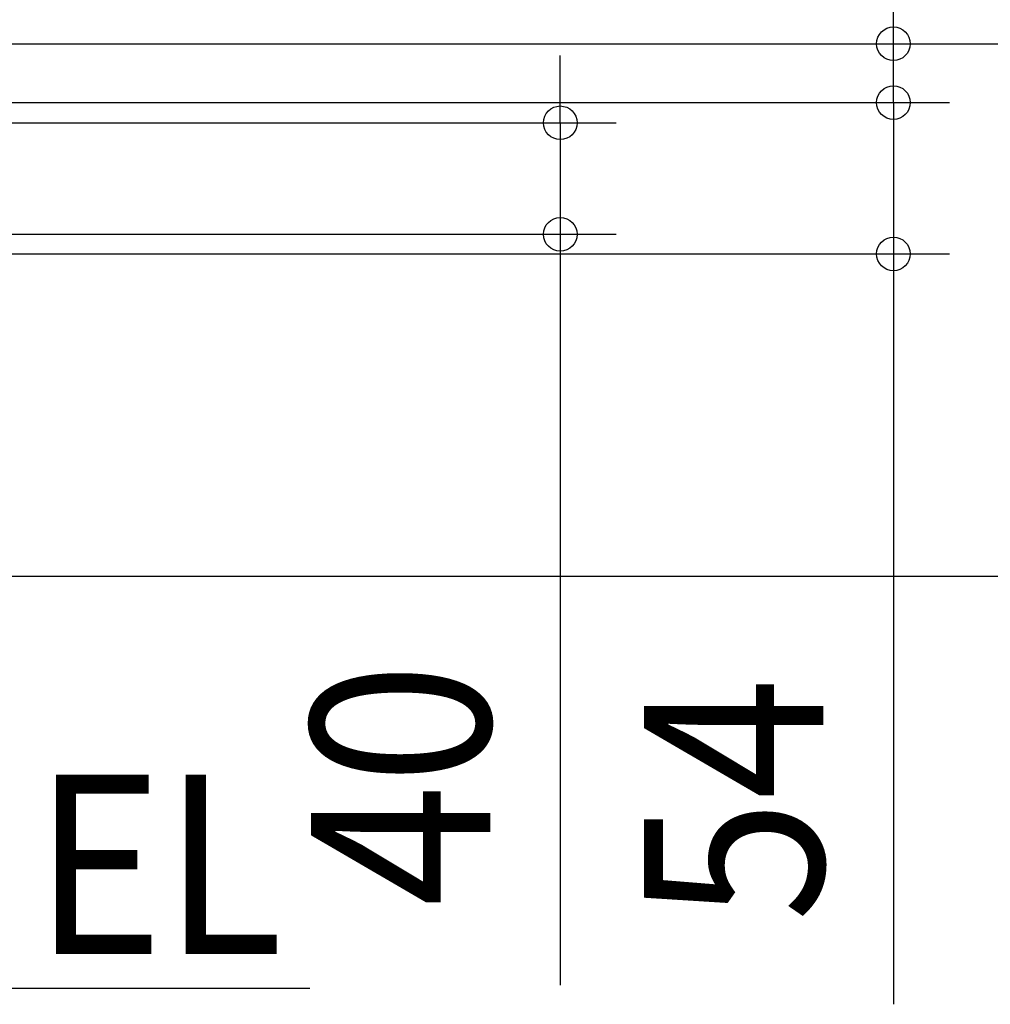
# Model space of a CAD drawing. Extents: x -598 to 1218, y -719 to 589.
# Drawn here: x 163 to 510, y -343 to 9 of the extents above; entities that cross this region are included whole.
import ezdxf
from ezdxf.enums import TextEntityAlignment as Align

# ---------------------------------------------------------------- set-up
doc = ezdxf.new("R2010")
doc.units = 0
doc.header["$LTSCALE"] = 20
doc.header["$PDMODE"] = 3
doc.header["$PDSIZE"] = -2
doc.layers.get('DEFPOINTS').update_dxf_attribs({"linetype": 'CONTINUOUS'})
doc.layers.add('NOTE', color=4, linetype='CONTINUOUS')
doc.layers.add('SIZE', color=30, linetype='CONTINUOUS')
doc.styles.get("Standard").update_dxf_attribs({"font": 'SIMPLEX.shx', "width": 0.9, "height": 64, "bigfont": 'BIGFONT.shx'})

msp = doc.modelspace()

# ---------------------------------------------------------------- linework, layer by layer
at = {"layer": 'DEFPOINTS', "color": 30, "linetype": 'CONTINUOUS'}
for p in [(474.93, -21), (356.04, -68), (474.93, -75)]:
    msp.add_point(p, dxfattribs=at)
at = {"layer": 'NOTE', "color": 4, "linetype": 'CONTINUOUS'}
msp.add_line((154.08, -337.06), (266.62, -337.06), dxfattribs=at)
at = {"layer": 'SIZE', "color": 30, "linetype": 'CONTINUOUS'}
for p, q in [((474.93, 0), (474.93, 12)), ((18, 0), (494.93, 0)), ((18, 0), (634.21, 0)), ((474.93, -9), (474.93, 3)), ((474.93, -21), (474.93, 0)), ((18, 0), (770.74, 0)), ((356.04, -16.21), (356.04, -4.21)), ((474.93, -21), (474.93, -9)), ((356.04, -28.21), (356.04, -16.21)), ((20, -21), (494.93, -21)), ((20, -21), (494.93, -21)), ((474.93, -21), (474.93, -33)), ((474.93, -21), (474.93, -75)), ((27.17, -28.21), (376.04, -28.21)), ((356.04, -28.21), (356.04, -68)), ((474.93, -33), (474.93, -45)), ((30, -68), (376.04, -68)), ((356.04, -68), (356.04, -80)), ((20, -75), (494.93, -75)), ((474.93, -75), (474.93, -87)), ((356.04, -80), (356.04, -336)), ((474.93, -87), (474.93, -342.77)), ((28, -189.99), (634.21, -189.99))]:
    msp.add_line(p, q, dxfattribs=at)
for centre in [(474.93, 0), (474.93, -21), (474.93, -21), (356.04, -28.21), (356.04, -68), (474.93, -75)]:
    msp.add_circle(centre, 6, dxfattribs=at)

# ---------------------------------------------------------------- texts
at = {"layer": 'NOTE', "color": 4, "linetype": 'CONTINUOUS', "width": 0.9}
msp.add_text('EL', height=64, dxfattribs=at).set_placement((168.11, -324.82))
at = {"layer": 'SIZE', "color": 30, "linetype": 'CONTINUOUS', "width": 0.9}
for s, p in [('40', (331.04, -264.37)), ('54', (449.93, -269.77))]:
    msp.add_text(s, height=64, rotation=90, dxfattribs=at).set_placement(p, align=Align.CENTER)

doc.saveas('drawing.dxf')
